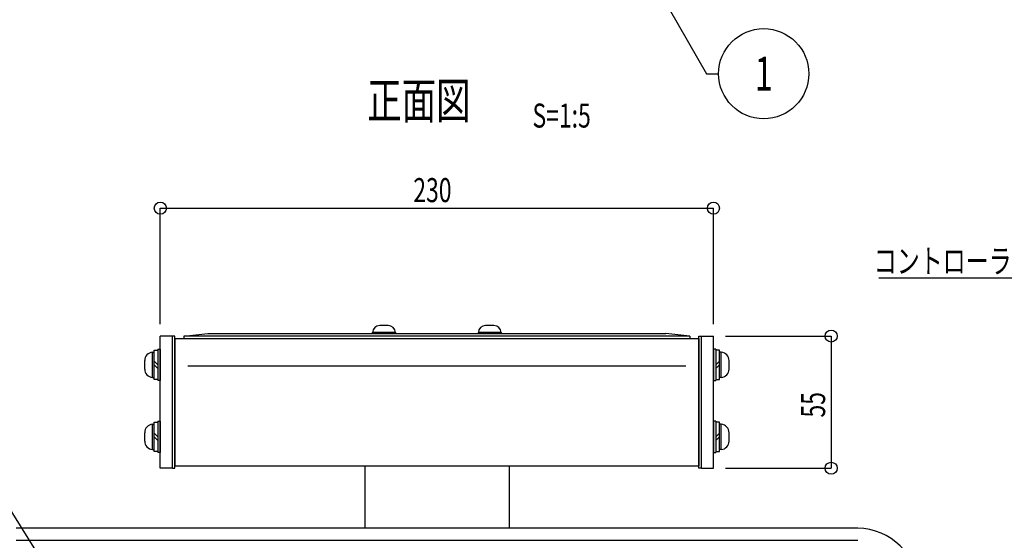
# Model space of a CAD drawing. Extents: x 0 to 420, y 0 to 297.
# Drawn here: x 186 to 268, y 145 to 188 of the extents above; entities that cross this region are included whole.
import ezdxf
from ezdxf.enums import TextEntityAlignment as Align

# ---------------------------------------------------------------- set-up
doc = ezdxf.new("R2010")
doc.units = 0
doc.layers.get('0').update_dxf_attribs({"linetype": 'CONTINUOUS'})
for name, color, linetype in [('0___1', 7, 'CONTINUOUS'), ('寸法線', 4, 'CONTINUOUS'), ('寸法線___1', 4, 'CONTINUOUS')]:
    doc.layers.add(name, color=color, linetype=linetype)
doc.styles.get("Standard").update_dxf_attribs({"font": 'txt.shx', "width": 0.7, "bigfont": 'extfont.shx'})

msp = doc.modelspace()

# ---------------------------------------------------------------- linework, layer by layer
for p, q in [((239.948, 189.28), (243.072, 183.868)), ((243.072, 183.868), (244.072, 183.868))]:
    msp.add_line(p, q)
at = {"color": 4, "linetype": 'BYBLOCK'}
for p, q in [((257.386, 166.875), (275.1, 166.875)), ((193.77, 133.867), (174.174, 165.121))]:
    msp.add_line(p, q, dxfattribs=at)
at = {"color": 7, "linetype": 'CONTINUOUS'}
for p, q in [((199.587, 162.035), (201.587, 162.235)), ((201.587, 162.235), (239.687, 162.235)), ((215.286, 162.235), (215.286, 162.335)), ((217.186, 162.335), (215.286, 162.335)), ((217.186, 162.235), (215.286, 162.235)), ((216.586, 162.915), (215.886, 162.915)), ((217.186, 162.335), (217.186, 162.235)), ((224.086, 162.235), (224.086, 162.335)), ((225.986, 162.335), (224.086, 162.335)), ((225.986, 162.235), (224.086, 162.235)), ((225.386, 162.915), (224.686, 162.915)), ((225.986, 162.335), (225.986, 162.235)), ((241.687, 162.035), (239.687, 162.235)), ((198.637, 162.035), (197.637, 162.035)), ((197.637, 151.035), (197.637, 162.035)), ((198.837, 161.835), (242.434, 161.835)), ((198.837, 161.835), (198.837, 151.235)), ((199.587, 162.035), (199.587, 161.835)), ((241.687, 162.035), (241.687, 161.835)), ((242.435, 161.835), (242.435, 151.235)), ((242.435, 161.835), (242.435, 151.235)), ((242.635, 162.035), (243.637, 162.035)), ((243.638, 151.035), (243.638, 162.035)), ((196.977, 158.591), (196.977, 160.691)), ((196.977, 160.691), (197.137, 160.691)), ((197.137, 160.861), (197.437, 160.861)), ((197.137, 158.421), (197.137, 160.861)), ((197.437, 160.941), (197.637, 160.941)), ((197.437, 160.941), (197.437, 158.341)), ((197.637, 160.941), (197.637, 158.341)), ((243.635, 160.941), (243.635, 158.341)), ((243.835, 160.941), (243.635, 160.941)), ((243.835, 160.941), (243.835, 158.341)), ((244.135, 160.861), (243.835, 160.861)), ((244.135, 158.421), (244.135, 160.861)), ((244.295, 160.691), (244.135, 160.691)), ((244.295, 158.591), (244.295, 160.691)), ((196.337, 159.288), (196.337, 159.993)), ((197.437, 159.641), (197.137, 159.941)), ((243.835, 159.641), (244.135, 159.941)), ((244.935, 159.288), (244.935, 159.993)), ((197.137, 159.641), (197.437, 159.341)), ((244.135, 159.641), (243.835, 159.341)), ((196.977, 158.591), (197.137, 158.591)), ((197.437, 158.421), (197.137, 158.421)), ((197.637, 158.341), (197.437, 158.341)), ((243.635, 158.341), (243.835, 158.341)), ((243.835, 158.421), (244.135, 158.421)), ((244.295, 158.591), (244.135, 158.591)), ((197.137, 154.861), (197.437, 154.861)), ((197.137, 152.421), (197.137, 154.861)), ((197.437, 154.941), (197.637, 154.941)), ((197.437, 154.941), (197.437, 152.341)), ((197.637, 154.941), (197.637, 152.341)), ((243.635, 154.941), (243.635, 152.341)), ((243.835, 154.941), (243.635, 154.941)), ((243.835, 154.941), (243.835, 152.341)), ((244.135, 154.861), (243.835, 154.861)), ((244.135, 152.421), (244.135, 154.861)), ((196.337, 153.288), (196.337, 153.993)), ((196.977, 152.591), (196.977, 154.691)), ((196.977, 154.691), (197.137, 154.691)), ((244.295, 154.691), (244.135, 154.691)), ((244.295, 152.591), (244.295, 154.691)), ((244.935, 153.288), (244.935, 153.993)), ((197.437, 153.641), (197.137, 153.941)), ((197.137, 153.641), (197.437, 153.341)), ((243.835, 153.641), (244.135, 153.941)), ((244.135, 153.641), (243.835, 153.341)), ((196.977, 152.591), (197.137, 152.591)), ((197.437, 152.421), (197.137, 152.421)), ((197.637, 152.341), (197.437, 152.341)), ((243.635, 152.341), (243.835, 152.341)), ((243.835, 152.421), (244.135, 152.421)), ((244.295, 152.591), (244.135, 152.591)), ((198.637, 151.035), (197.637, 151.035)), ((198.837, 151.235), (242.435, 151.235)), ((214.635, 151.235), (214.635, 146.035)), ((226.637, 151.235), (226.637, 146.035)), ((242.637, 151.035), (243.637, 151.035)), ((255.636, 146.036), (185.636, 146.036)), ((185.636, 145.037), (255.636, 145.037))]:
    msp.add_line(p, q, dxfattribs=at)
at = {"color": 4, "linetype": 'CONTINUOUS'}
for p, q in [((198.837, 162.035), (198.637, 162.035)), ((198.637, 151.035), (198.637, 162.035)), ((198.837, 151.035), (198.837, 162.035)), ((241.687, 162.035), (199.587, 162.035)), ((242.437, 151.035), (242.437, 162.035)), ((242.437, 162.035), (242.637, 162.035)), ((242.637, 151.035), (242.637, 162.035)), ((199.927, 159.553), (241.344, 159.553)), ((198.637, 151.035), (198.837, 151.035)), ((242.637, 151.035), (242.437, 151.035))]:
    msp.add_line(p, q, dxfattribs=at)
at = {"linetype": 'CONTINUOUS'}
msp.add_circle((247.822, 183.868), 3.75, dxfattribs=at)
at = {"color": 7, "linetype": 'CONTINUOUS'}
for centre, radius, start, end in [((215.886, 162.315), 0.6, 90, 178.08979), ((216.586, 162.315), 0.6, 1.91021, 90), ((224.686, 162.315), 0.6, 90, 178.08979), ((225.386, 162.315), 0.6, 1.91021, 90), ((197.037, 159.993), 0.7, 94.9171, 180), ((244.235, 159.993), 0.7, 360, 85.0829), ((197.037, 159.288), 0.7, 180, 265.0829), ((244.235, 159.288), 0.7, 274.9171, 0), ((197.037, 153.993), 0.7, 94.9171, 180), ((244.235, 153.993), 0.7, 360, 85.0829), ((197.037, 153.288), 0.7, 180, 265.0829), ((244.235, 153.288), 0.7, 274.9171, 0), ((255.636, 141.036), 5, 0, 90)]:
    msp.add_arc(centre, radius, start, end, dxfattribs=at)
at = {"layer": '寸法線'}
for p, q in [((197.637, 163.035), (197.637, 172.682)), ((197.637, 172.682), (243.638, 172.682)), ((243.638, 163.035), (243.638, 172.682)), ((244.638, 162.035), (253.43, 162.035)), ((253.43, 162.035), (253.43, 151.035)), ((244.638, 151.035), (253.43, 151.035))]:
    msp.add_line(p, q, dxfattribs=at)
at = {"layer": '寸法線', "linetype": 'BYBLOCK'}
for centre in [(197.637, 172.682), (243.638, 172.682), (253.43, 162.035), (253.43, 151.035)]:
    msp.add_circle(centre, 0.5, dxfattribs=at)

# ---------------------------------------------------------------- texts
at = {"layer": '0___1', "linetype": 'CONTINUOUS', "width": 0.7}
msp.add_text('1', height=2.812, dxfattribs=at).set_placement((247.822, 182.462), align=Align.CENTER)
at = {"layer": '0___1', "color": 243, "width": 0.7}
msp.add_text('%%U正面図', height=3, dxfattribs=at).set_placement((214.841, 180.126))
at = {"layer": '0___1', "color": 4, "width": 0.7}
for s, p in [('S=1:5', (228.59, 179.385)), ('コントローラー', (256.98, 167.275))]:
    msp.add_text(s, height=2, dxfattribs=at).set_placement(p)
at = {"layer": '寸法線___1', "width": 0.7}
msp.add_text('230', height=2, dxfattribs=at).set_placement((218.678, 173.182))
msp.add_text('55', height=2, rotation=90, dxfattribs=at).set_placement((252.93, 155.256))

doc.saveas('drawing.dxf')
